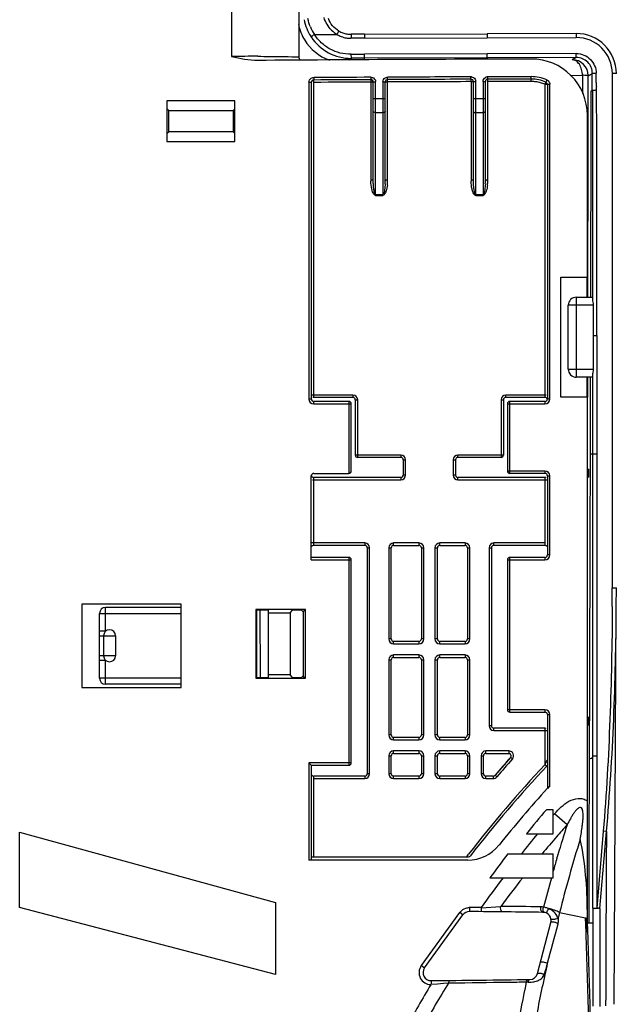
# Model space of a CAD drawing. Units: inches. Extents: x -156 to 1463, y -145 to 4382.
# Drawn here: x 203 to 278, y 2987 to 3110 of the extents above; entities that cross this region are included whole.
import ezdxf

# ---------------------------------------------------------------- set-up
doc = ezdxf.new("R2010")
doc.units = ezdxf.units.IN
doc.header["$MEASUREMENT"] = 0

# ---------------------------------------------------------------- blocks, each defined once
blk = doc.blocks.new('50longsize')
at = {"color": 6, "linetype": 'Continuous'}
for p, q in [((14917.22, -104536.01), (14917.22, -104566.81)), ((14925.65, -104566.87), (14925.65, -104544.47)), ((14927.57, -104564.05), (14930.41, -104564.05)), ((14933.83, -104564.03), (14932.18, -104564.04)), ((14932.18, -104564.04), (14932.18, -104564.54)), ((14933.83, -104564.03), (14949.19, -104563.97)), ((14933.83, -104564.03), (14933.83, -104564.53)), ((14960.35, -104563.94), (14949.19, -104563.97)), ((14949.19, -104563.97), (14949.19, -104564.47)), ((14960.35, -104563.94), (14960.35, -104564.44)), ((14933.83, -104564.54), (14932.13, -104564.54)), ((14933.83, -104564.54), (14949.19, -104564.47)), ((14949.19, -104564.47), (14960.35, -104564.44)), ((14932.16, -104566.54), (14933.84, -104566.54)), ((14932.2, -104567.04), (14932.19, -104566.54)), ((14949.2, -104566.47), (14933.84, -104566.54)), ((14933.84, -104567.03), (14933.84, -104566.53)), ((14960.35, -104566.44), (14949.2, -104566.47)), ((14949.2, -104566.97), (14949.2, -104566.47)), ((14960.35, -104566.95), (14960.35, -104566.44)), ((14931.98, -104567.22), (14932.2, -104567.04)), ((14933.84, -104567.03), (14932.2, -104567.04)), ((14949.2, -104566.97), (14933.84, -104567.04)), ((14933.84, -104567.21), (14933.84, -104567.04)), ((14960.35, -104566.95), (14949.2, -104566.97)), ((14960.35, -104566.94), (14959.85, -104567.21)), ((14961.85, -104569.21), (14962.35, -104568.94)), ((14962.35, -104571.08), (14962.35, -104568.94)), ((14962.85, -104568.94), (14962.35, -104568.94)), ((14962.85, -104570.08), (14962.85, -104568.91)), ((14964.86, -104633.24), (14964.86, -104568.94)), ((14965.36, -104568.94), (14964.86, -104568.94)), ((14926.89, -104570.04), (14926.89, -104609.64)), ((14926.89, -104570.04), (14927.19, -104570.04)), ((14927.19, -104570.04), (14927.19, -104609.64)), ((14927.49, -104569.44), (14927.49, -104569.74)), ((14927.49, -104569.78), (14927.49, -104569.74)), ((14927.49, -104570.04), (14927.49, -104569.78)), ((14927.49, -104609.44), (14927.49, -104570.04)), ((14934.64, -104569.4), (14934.64, -104570)), ((14934.64, -104570), (14934.64, -104582.28)), ((14934.64, -104570), (14934.9, -104570)), ((14934.94, -104582.4), (14934.94, -104570)), ((14934.94, -104570), (14935.24, -104570)), ((14935.24, -104584.19), (14935.24, -104570)), ((14936.14, -104569.99), (14936.14, -104584.19)), ((14936.14, -104569.99), (14936.74, -104569.99)), ((14936.44, -104582.39), (14936.44, -104569.99)), ((14936.74, -104569.99), (14936.74, -104569.39)), ((14936.74, -104582.28), (14936.74, -104569.99)), ((14947.18, -104569.95), (14947.17, -104569.35)), ((14947.18, -104569.95), (14947.18, -104582.28)), ((14947.18, -104569.95), (14947.44, -104569.95)), ((14947.48, -104582.4), (14947.48, -104569.95)), ((14947.48, -104569.95), (14947.78, -104569.95)), ((14947.78, -104584.19), (14947.78, -104569.95)), ((14948.68, -104569.94), (14948.68, -104584.19)), ((14948.68, -104569.94), (14948.98, -104569.94)), ((14948.98, -104582.39), (14948.98, -104569.94)), ((14949.28, -104569.94), (14949.27, -104569.34)), ((14949.28, -104582.28), (14949.28, -104569.93)), ((14954.72, -104569.93), (14954.72, -104569.33)), ((14956.67, -104569.74), (14956.43, -104570.29)), ((14959.57, -104569.2), (14961.12, -104569.16)), ((14961.12, -104569.16), (14961.12, -104571.44)), ((14961.84, -104571.08), (14961.85, -104569.21)), ((14956.43, -104570.29), (14956.43, -104609.44)), ((14956.43, -104570.29), (14956.69, -104570.29)), ((14956.73, -104570.29), (14956.73, -104609.64)), ((14956.73, -104570.29), (14957.03, -104570.29)), ((14957.03, -104609.64), (14957.03, -104570.29)), ((14961.84, -104574.13), (14961.84, -104571.08)), ((14962.18, -104571.15), (14962.17, -104574.13)), ((14962.88, -104571.07), (14962.88, -104571)), ((14909.13, -104572.35), (14909.13, -104577.45)), ((14909.18, -104572.4), (14909.13, -104572.35)), ((14917.63, -104572.35), (14909.13, -104572.35)), ((14917.58, -104572.4), (14917.63, -104572.35)), ((14917.63, -104577.45), (14917.63, -104572.35)), ((14936.44, -104572.12), (14934.94, -104572.12)), ((14948.98, -104572.12), (14947.48, -104572.12)), ((14909.36, -104573.57), (14909.18, -104573.4)), ((14909.36, -104576.23), (14909.36, -104573.57)), ((14909.36, -104573.57), (14917.41, -104573.57)), ((14917.58, -104573.4), (14917.41, -104573.57)), ((14917.41, -104573.57), (14917.41, -104576.23)), ((14936.14, -104573.84), (14935.24, -104573.84)), ((14948.68, -104573.84), (14947.78, -104573.84)), ((14961.73, -104594.41), (14961.73, -104574.13)), ((14909.18, -104576.38), (14909.2, -104576.38)), ((14909.2, -104576.38), (14909.36, -104576.23)), ((14917.41, -104576.23), (14909.36, -104576.23)), ((14917.41, -104576.23), (14917.57, -104576.38)), ((14917.57, -104576.38), (14917.58, -104576.38)), ((14909.18, -104577.4), (14909.13, -104577.45)), ((14909.13, -104577.45), (14917.63, -104577.45)), ((14917.58, -104577.4), (14917.63, -104577.45)), ((14934.94, -104582.28), (14934.64, -104582.28)), ((14934.94, -104582.41), (14934.94, -104582.28)), ((14936.44, -104582.28), (14936.44, -104582.4)), ((14936.74, -104582.28), (14936.44, -104582.28)), ((14947.48, -104582.28), (14947.18, -104582.28)), ((14947.48, -104582.41), (14947.48, -104582.28)), ((14948.98, -104582.28), (14948.98, -104582.4)), ((14949.28, -104582.28), (14948.98, -104582.28)), ((14936.14, -104584.1), (14935.24, -104584.1)), ((14935.24, -104584.19), (14936.14, -104584.19)), ((14948.68, -104584.1), (14947.78, -104584.1)), ((14947.78, -104584.19), (14948.68, -104584.19)), ((14958.43, -104609.41), (14958.43, -104594.41)), ((14958.43, -104594.41), (14961.73, -104594.41)), ((14961.65, -104594.41), (14961.65, -104596.91)), ((14961.8, -104596.91), (14961.8, -104594.41)), ((14962.13, -104594.41), (14962.12, -104596.91)), ((14960.35, -104596.91), (14960.35, -104606.91)), ((14960.35, -104596.91), (14962.4, -104596.91)), ((14962.41, -104597.2), (14962.41, -104596.91)), ((14962.91, -104601.71), (14962.91, -104597.2)), ((14959.35, -104605.91), (14959.35, -104597.91)), ((14962.51, -104597.91), (14959.35, -104597.91)), ((14962.51, -104605.91), (14962.51, -104597.91)), ((14962.51, -104601.71), (14962.91, -104601.71)), ((14962.91, -104601.71), (14962.91, -104606.62)), ((14959.35, -104605.91), (14962.51, -104605.91)), ((14962.4, -104606.91), (14960.35, -104606.91)), ((14961.65, -104606.91), (14961.65, -104609.41)), ((14961.78, -104609.41), (14961.78, -104606.91)), ((14962.1, -104606.91), (14962.1, -104609.41)), ((14962.41, -104606.91), (14962.41, -104606.62)), ((14962.41, -104616.51), (14962.41, -104606.91)), ((14962.91, -104606.62), (14962.91, -104616.51)), ((14932.39, -104609.14), (14927.23, -104609.14)), ((14932.39, -104609.44), (14927.49, -104609.44)), ((14932.39, -104609.14), (14932.39, -104609.44)), ((14951.53, -104609.44), (14951.53, -104609.14)), ((14956.58, -104609.14), (14951.53, -104609.14)), ((14956.43, -104609.44), (14951.53, -104609.44)), ((14961.73, -104609.41), (14958.43, -104609.41)), ((14961.73, -104659.89), (14961.73, -104609.41)), ((14927.19, -104609.64), (14926.89, -104609.64)), ((14927.49, -104610.24), (14927.49, -104609.94)), ((14931.89, -104609.94), (14927.49, -104609.94)), ((14927.49, -104610.24), (14932.19, -104610.24)), ((14931.89, -104609.94), (14931.89, -104618.94)), ((14932.19, -104618.64), (14932.19, -104610.24)), ((14932.69, -104609.74), (14932.69, -104616.64)), ((14932.69, -104609.74), (14932.99, -104609.74)), ((14932.99, -104616.94), (14932.99, -104609.74)), ((14950.93, -104609.74), (14950.93, -104616.94)), ((14950.93, -104609.74), (14951.23, -104609.74)), ((14951.23, -104609.74), (14951.23, -104616.64)), ((14951.73, -104610.24), (14951.73, -104618.64)), ((14951.73, -104610.24), (14956.43, -104610.24)), ((14952.03, -104618.94), (14952.03, -104609.94)), ((14956.43, -104609.94), (14952.03, -104609.94)), ((14956.43, -104609.94), (14956.43, -104610.24)), ((14957.03, -104609.64), (14956.73, -104609.64)), ((14938.39, -104616.64), (14932.69, -104616.64)), ((14938.39, -104616.94), (14932.99, -104616.94)), ((14938.39, -104616.64), (14938.39, -104616.94)), ((14945.53, -104616.94), (14945.53, -104616.64)), ((14951.23, -104616.64), (14945.53, -104616.64)), ((14950.93, -104616.94), (14945.53, -104616.94)), ((14962.08, -104616.52), (14962.07, -104618.41)), ((14962.41, -104654.27), (14962.41, -104616.51)), ((14962.41, -104616.51), (14962.91, -104616.51)), ((14962.91, -104616.51), (14962.91, -104673.3)), ((14938.69, -104617.24), (14938.69, -104619.14)), ((14938.69, -104617.24), (14938.99, -104617.24)), ((14938.99, -104619.14), (14938.99, -104617.24)), ((14944.93, -104617.24), (14944.93, -104619.14)), ((14944.93, -104617.24), (14945.23, -104617.24)), ((14945.23, -104617.24), (14945.23, -104619.14)), ((14927.19, -104629.74), (14927.19, -104619.24)), ((14927.49, -104618.94), (14931.89, -104618.94)), ((14927.49, -104627.94), (14927.49, -104619.44)), ((14938.39, -104619.44), (14927.49, -104619.44)), ((14938.39, -104619.44), (14938.39, -104619.74)), ((14938.99, -104619.14), (14938.69, -104619.14)), ((14945.23, -104619.14), (14944.93, -104619.14)), ((14945.53, -104619.74), (14945.53, -104619.44)), ((14956.43, -104619.44), (14945.53, -104619.44)), ((14956.43, -104618.64), (14951.73, -104618.64)), ((14956.43, -104618.94), (14952.03, -104618.94)), ((14956.43, -104618.64), (14956.43, -104618.94)), ((14956.43, -104619.44), (14956.43, -104627.94)), ((14956.73, -104619.24), (14956.73, -104629.14)), ((14956.73, -104619.24), (14957.03, -104619.24)), ((14957.03, -104629.14), (14957.03, -104619.24)), ((14961.73, -104618.41), (14961.93, -104618.41)), ((14961.93, -104619.41), (14961.73, -104619.41)), ((14961.93, -104619.41), (14961.93, -104618.41)), ((14962.07, -104618.41), (14962.07, -104619.41)), ((14927.34, -104619.74), (14938.39, -104619.74)), ((14945.53, -104619.74), (14956.69, -104619.74)), ((14933.89, -104627.64), (14927.23, -104627.64)), ((14933.89, -104627.94), (14927.49, -104627.94)), ((14933.89, -104627.64), (14933.89, -104627.94)), ((14937.49, -104627.94), (14937.49, -104627.64)), ((14940.66, -104627.64), (14937.49, -104627.64)), ((14937.49, -104627.94), (14940.66, -104627.94)), ((14940.66, -104627.64), (14940.66, -104627.94)), ((14943.26, -104627.94), (14943.26, -104627.64)), ((14946.43, -104627.64), (14943.26, -104627.64)), ((14943.26, -104627.94), (14946.43, -104627.94)), ((14946.43, -104627.64), (14946.43, -104627.94)), ((14950.03, -104627.94), (14950.03, -104627.64)), ((14956.43, -104627.64), (14950.03, -104627.64)), ((14956.43, -104627.94), (14950.03, -104627.94)), ((14934.19, -104628.24), (14934.19, -104656.49)), ((14934.19, -104628.24), (14934.49, -104628.24)), ((14934.49, -104656.49), (14934.49, -104628.24)), ((14936.89, -104628.24), (14936.89, -104639.64)), ((14936.89, -104628.24), (14937.19, -104628.24)), ((14937.19, -104639.64), (14937.19, -104628.24)), ((14940.96, -104628.24), (14940.96, -104639.64)), ((14940.96, -104628.24), (14941.26, -104628.24)), ((14941.26, -104639.64), (14941.26, -104628.24)), ((14942.66, -104628.24), (14942.66, -104639.64)), ((14942.66, -104628.24), (14942.96, -104628.24)), ((14942.96, -104639.64), (14942.96, -104628.24)), ((14946.73, -104628.24), (14946.73, -104639.64)), ((14946.73, -104628.24), (14947.03, -104628.24)), ((14947.03, -104639.64), (14947.03, -104628.24)), ((14949.43, -104628.24), (14949.43, -104650.49)), ((14949.43, -104628.24), (14949.73, -104628.24)), ((14949.73, -104628.24), (14949.73, -104650.49)), ((14957.03, -104629.14), (14956.73, -104629.14)), ((14931.89, -104629.44), (14927.19, -104629.44)), ((14927.19, -104629.74), (14932.19, -104629.74)), ((14931.89, -104629.44), (14931.89, -104655.44)), ((14932.19, -104655.14), (14932.19, -104629.74)), ((14951.73, -104629.74), (14951.73, -104648.49)), ((14951.73, -104629.74), (14956.43, -104629.74)), ((14952.03, -104648.79), (14952.03, -104629.44)), ((14956.43, -104629.44), (14952.03, -104629.44)), ((14956.43, -104629.44), (14956.43, -104629.74)), ((14964.86, -104633.24), (14965.36, -104633.24)), ((14965.35, -104635.6), (14965.36, -104633.24)), ((14898.49, -104635.29), (14898.49, -104645.69)), ((14910.89, -104635.29), (14898.49, -104635.29)), ((14910.89, -104645.69), (14910.89, -104635.29)), ((14900.69, -104644.54), (14900.69, -104636.44)), ((14900.69, -104636.44), (14910.89, -104636.44)), ((14901.44, -104638.68), (14901.44, -104635.69)), ((14910.89, -104635.69), (14901.44, -104635.69)), ((14920.24, -104635.95), (14920.24, -104644.56)), ((14920.35, -104636.05), (14920.24, -104635.95)), ((14926.45, -104635.95), (14920.24, -104635.95)), ((14920.35, -104636.05), (14920.35, -104644.45)), ((14921.85, -104636.05), (14920.35, -104636.05)), ((14920.81, -104644.45), (14920.77, -104636.05)), ((14921.85, -104644.45), (14921.85, -104636.05)), ((14921.85, -104636.37), (14924.53, -104636.37)), ((14924.53, -104636.37), (14924.85, -104636.05)), ((14924.53, -104636.37), (14924.53, -104644.14)), ((14925.95, -104636.05), (14924.85, -104636.05)), ((14925.95, -104636.05), (14926.11, -104636.21)), ((14926.11, -104636.21), (14926.19, -104636.21)), ((14926.19, -104636.21), (14926.45, -104635.95)), ((14926.19, -104636.21), (14926.19, -104644.29)), ((14926.45, -104644.56), (14926.45, -104635.95)), ((14901.44, -104638.68), (14900.69, -104638.68)), ((14900.69, -104639.24), (14902.69, -104639.24)), ((14901.19, -104639.24), (14901.19, -104641.74)), ((14902.69, -104639.24), (14902.69, -104641.74)), ((14937.19, -104639.64), (14936.89, -104639.64)), ((14937.49, -104640.24), (14937.49, -104639.94)), ((14940.66, -104639.94), (14937.49, -104639.94)), ((14937.49, -104640.24), (14940.66, -104640.24)), ((14940.66, -104639.94), (14940.66, -104640.24)), ((14941.26, -104639.64), (14940.96, -104639.64)), ((14942.96, -104639.64), (14942.66, -104639.64)), ((14943.26, -104640.24), (14943.26, -104639.94)), ((14946.43, -104639.94), (14943.26, -104639.94)), ((14943.26, -104640.24), (14946.43, -104640.24)), ((14946.43, -104639.94), (14946.43, -104640.24)), ((14947.03, -104639.64), (14946.73, -104639.64)), ((14937.49, -104641.94), (14937.49, -104641.64)), ((14940.66, -104641.64), (14937.49, -104641.64)), ((14940.66, -104641.64), (14940.66, -104641.94)), ((14943.26, -104641.94), (14943.26, -104641.64)), ((14946.43, -104641.64), (14943.26, -104641.64)), ((14946.43, -104641.64), (14946.43, -104641.94)), ((14902.69, -104641.74), (14900.69, -104641.74)), ((14900.69, -104642.3), (14901.44, -104642.3)), ((14901.44, -104645.29), (14901.44, -104642.3)), ((14936.89, -104642.24), (14936.89, -104651.64)), ((14936.89, -104642.24), (14937.19, -104642.24)), ((14937.19, -104651.64), (14937.19, -104642.24)), ((14937.49, -104641.94), (14940.66, -104641.94)), ((14940.96, -104642.24), (14940.96, -104651.64)), ((14940.96, -104642.24), (14941.26, -104642.24)), ((14941.26, -104651.64), (14941.26, -104642.24)), ((14942.66, -104642.24), (14942.66, -104651.64)), ((14942.66, -104642.24), (14942.96, -104642.24)), ((14942.96, -104651.64), (14942.96, -104642.24)), ((14943.26, -104641.94), (14946.43, -104641.94)), ((14946.73, -104642.24), (14946.73, -104651.64)), ((14946.73, -104642.24), (14947.03, -104642.24)), ((14947.03, -104651.64), (14947.03, -104642.24)), ((14910.89, -104644.54), (14900.69, -104644.54)), ((14910.89, -104645.29), (14901.44, -104645.29)), ((14920.35, -104644.45), (14920.24, -104644.56)), ((14920.24, -104644.56), (14926.45, -104644.56)), ((14920.35, -104644.45), (14921.85, -104644.45)), ((14924.53, -104644.14), (14921.85, -104644.14)), ((14924.85, -104644.45), (14924.53, -104644.14)), ((14924.85, -104644.45), (14925.95, -104644.45)), ((14926.11, -104644.29), (14925.95, -104644.45)), ((14926.19, -104644.29), (14926.11, -104644.29)), ((14926.19, -104644.29), (14926.45, -104644.56)), ((14898.49, -104645.69), (14910.89, -104645.69)), ((14956.43, -104648.49), (14951.73, -104648.49)), ((14952.03, -104648.79), (14956.43, -104648.79)), ((14956.43, -104648.49), (14956.43, -104648.79)), ((14956.73, -104649.09), (14956.73, -104658.32)), ((14956.73, -104649.09), (14957.03, -104649.09)), ((14957.03, -104657.99), (14957.03, -104649.09)), ((14961.73, -104649.41), (14961.93, -104649.41)), ((14961.93, -104650.41), (14961.93, -104649.41)), ((14961.98, -104649.41), (14961.97, -104650.41)), ((14949.73, -104650.49), (14949.43, -104650.49)), ((14950.03, -104651.09), (14950.03, -104650.79)), ((14956.43, -104650.79), (14950.03, -104650.79)), ((14950.03, -104651.09), (14956.69, -104651.09)), ((14956.43, -104650.79), (14956.43, -104655.36)), ((14961.93, -104650.41), (14961.73, -104650.41)), ((14961.97, -104650.41), (14961.96, -104654.27)), ((14937.19, -104651.64), (14936.89, -104651.64)), ((14937.49, -104652.24), (14937.49, -104651.94)), ((14940.66, -104651.94), (14937.49, -104651.94)), ((14937.49, -104652.24), (14940.66, -104652.24)), ((14940.66, -104651.94), (14940.66, -104652.24)), ((14941.26, -104651.64), (14940.96, -104651.64)), ((14942.96, -104651.64), (14942.66, -104651.64)), ((14943.26, -104652.24), (14943.26, -104651.94)), ((14946.43, -104651.94), (14943.26, -104651.94)), ((14943.26, -104652.24), (14946.43, -104652.24)), ((14946.43, -104651.94), (14946.43, -104652.24)), ((14947.03, -104651.64), (14946.73, -104651.64)), ((14937.49, -104653.94), (14937.49, -104653.64)), ((14940.66, -104653.64), (14937.49, -104653.64)), ((14937.49, -104653.94), (14940.66, -104653.94)), ((14940.66, -104653.64), (14940.66, -104653.94)), ((14943.26, -104653.94), (14943.26, -104653.64)), ((14946.43, -104653.64), (14943.26, -104653.64)), ((14943.26, -104653.94), (14946.43, -104653.94)), ((14946.43, -104653.64), (14946.43, -104653.94)), ((14949.03, -104653.94), (14949.03, -104653.64)), ((14951.9, -104653.64), (14949.03, -104653.64)), ((14949.03, -104653.94), (14951.9, -104653.94)), ((14951.9, -104653.64), (14951.9, -104653.94)), ((14926.89, -104655.14), (14926.89, -104667.29)), ((14932.19, -104655.14), (14926.89, -104655.14)), ((14936.89, -104654.24), (14936.89, -104656.49)), ((14936.89, -104654.24), (14937.19, -104654.24)), ((14937.19, -104656.49), (14937.19, -104654.24)), ((14940.96, -104654.24), (14940.96, -104656.49)), ((14940.96, -104654.24), (14941.26, -104654.24)), ((14941.26, -104656.49), (14941.26, -104654.24)), ((14942.66, -104654.24), (14942.66, -104656.49)), ((14942.66, -104654.24), (14942.96, -104654.24)), ((14942.96, -104656.49), (14942.96, -104654.24)), ((14946.73, -104654.24), (14946.73, -104656.49)), ((14946.73, -104654.24), (14947.03, -104654.24)), ((14947.03, -104656.49), (14947.03, -104654.24)), ((14948.43, -104654.24), (14948.43, -104656.49)), ((14948.43, -104654.24), (14948.73, -104654.24)), ((14948.73, -104656.49), (14948.73, -104654.24)), ((14952.13, -104654.44), (14950.19, -104656.69)), ((14952.35, -104654.64), (14952.13, -104654.44)), ((14956.58, -104655.02), (14956.7, -104654.77)), ((14961.96, -104654.63), (14961.94, -104659.89)), ((14961.96, -104654.27), (14961.96, -104654.63)), ((14962.41, -104654.27), (14962.91, -104654.27)), ((14962.41, -104673.29), (14962.41, -104654.27)), ((14927.19, -104655.44), (14927.19, -104667.29)), ((14927.19, -104655.44), (14931.89, -104655.44)), ((14956.64, -104655.56), (14956.43, -104655.36)), ((14927.49, -104666.86), (14927.49, -104656.79)), ((14933.89, -104656.79), (14927.49, -104656.79)), ((14927.49, -104657.09), (14933.89, -104657.09)), ((14933.89, -104656.79), (14933.89, -104657.09)), ((14934.49, -104656.49), (14934.19, -104656.49)), ((14937.19, -104656.49), (14936.89, -104656.49)), ((14937.49, -104657.09), (14937.49, -104656.79)), ((14940.66, -104656.79), (14937.49, -104656.79)), ((14937.49, -104657.09), (14940.66, -104657.09)), ((14940.66, -104656.79), (14940.66, -104657.09)), ((14941.26, -104656.49), (14940.96, -104656.49)), ((14942.96, -104656.49), (14942.66, -104656.49)), ((14943.26, -104657.09), (14943.26, -104656.79)), ((14946.43, -104656.79), (14943.26, -104656.79)), ((14943.26, -104657.09), (14946.43, -104657.09)), ((14946.43, -104656.79), (14946.43, -104657.09)), ((14947.03, -104656.49), (14946.73, -104656.49)), ((14948.73, -104656.49), (14948.43, -104656.49)), ((14949.03, -104657.09), (14949.03, -104656.79)), ((14949.96, -104656.79), (14949.03, -104656.79)), ((14949.03, -104657.09), (14949.96, -104657.09)), ((14949.96, -104656.79), (14949.96, -104657.09)), ((14950.19, -104656.69), (14950.42, -104656.88)), ((14957.03, -104657.99), (14956.73, -104658.32)), ((14957.46, -104660.99), (14956.61, -104660.99)), ((14957.46, -104663.99), (14957.46, -104660.99)), ((14957.46, -104661.68), (14957.62, -104661.5)), ((14890.69, -104673.22), (14890.69, -104663.79)), ((14890.69, -104663.79), (14922.69, -104672.61)), ((14963.73, -104663.68), (14962.91, -104673.3)), ((14963.3, -104673.33), (14964.12, -104663.71)), ((14964.12, -104663.71), (14963.72, -104663.68)), ((14954.12, -104663.99), (14957.46, -104663.99)), ((14946.77, -104667.29), (14926.89, -104667.29)), ((14927.19, -104666.86), (14946.86, -104666.86)), ((14946.63, -104666.86), (14946.72, -104666.75)), ((14946.72, -104666.75), (14946.87, -104666.56)), ((14951.77, -104666.49), (14957.46, -104666.49)), ((14957.46, -104669.49), (14957.46, -104666.49)), ((14957.92, -104667.05), (14958.03, -104666.7)), ((14958.03, -104666.7), (14958.04, -104666.64)), ((14949.54, -104669.49), (14957.46, -104669.49)), ((14922.69, -104681.59), (14890.69, -104673.22)), ((14922.69, -104672.61), (14922.69, -104681.59)), ((14948.45, -104673.23), (14946.95, -104673.23)), ((14947, -104673.22), (14946.99, -104673.72)), ((14948.45, -104673.24), (14948.44, -104673.74)), ((14948.45, -104673.24), (14950.9, -104673.08)), ((14961.91, -104673.29), (14961.9, -104673.78)), ((14962.41, -104673.35), (14962.41, -104675.16)), ((14940.96, -104680.48), (14945.77, -104673.84)), ((14941.36, -104680.77), (14946.17, -104674.14)), ((14946.17, -104674.14), (14945.77, -104673.84)), ((14958.24, -104673.86), (14961.51, -104674.49)), ((14961.57, -104676.31), (14961.51, -104674.49)), ((14961.73, -104676.3), (14961.73, -104673.78)), ((14961.78, -104676.3), (14961.73, -104674.79)), ((14961.9, -104673.78), (14961.9, -104674.53)), ((14961.9, -104674.53), (14961.9, -104675.16)), ((14955.48, -104681.47), (14957.17, -104675.08)), ((14958.04, -104675.21), (14958.02, -104675.31)), ((14962.41, -104675.16), (14961.74, -104675.16)), ((14962.41, -104675.16), (14962.41, -104685.54)), ((14940.96, -104680.48), (14941.36, -104680.77)), ((14956.72, -104680.2), (14956.69, -104680.31)), ((14956.46, -104681.12), (14956.33, -104681.58)), ((14942.97, -104682.79), (14942.15, -104682.86)), ((14943.71, -104682.73), (14942.97, -104682.79)), ((14944.37, -104682.68), (14943.71, -104682.73)), ((14944.62, -104682.68), (14944.37, -104682.68))]:
    blk.add_line(p, q, dxfattribs=at)
at = {"color": 4, "linetype": 'Continuous'}
blk.add_line((14959.2, -104662.87), (14957.62, -104661.5), dxfattribs=at)
at = {"color": 6, "linetype": 'Continuous'}
blk.add_lwpolyline([(14965.1, -104685.32), (14965.17, -104669.88), (14965.27, -104651.96), (14965.35, -104635.6)], dxfattribs=at)
for centre, radius, start, end in [((14931.5, -104561.58), 6.04, 191.8129, 211.7103), ((14932.15, -104561.03), 5.99, 191.336, 202.4824), ((14932.17, -104561.02), 6.02, 202.5039, 212.8848), ((14932.61, -104560.83), 5.99, 202.2644, 212.6689), ((14932.56, -104560.63), 4.04, 225.4608, 237.5685), ((14932.17, -104561.04), 3.01, 239.6048, 249.8278), ((14932.16, -104561.04), 3, 249.8461, 260.0842), ((14932.16, -104561.03), 3.01, 260.1017, 270.3294), ((14960.36, -104568.94), 5, 0.0126, 90.1088), ((14931.47, -104561.6), 6.01, 211.7918, 250.3375), ((14932.12, -104561.05), 5.97, 212.8959, 213.643), ((14932.16, -104561.05), 6, 213.4766, 270.3312), ((14960.36, -104568.94), 4.5, 0.0259, 90.1324), ((14920.02, -104896.72), 329.93, 89.9178, 90.4857), ((14968.96, -111015.21), 6448.09, 90.126462, 90.430879), ((14962.9, -104567.2), 13.7, 179.0397, 179.7685), ((14954.73, -104574.13), 7, 0, 90.0016), ((14959.85, -104569.21), 2, 0.0765, 89.9595), ((14960.36, -104568.94), 2, 359.9963, 90.1625), ((14927.49, -104570.04), 0.3, 90.3686, 180), ((14968.96, -111015.21), 6445.59, 90.305062, 90.368623), ((14968.96, -111015.21), 6445.29, 90.305062, 90.368623), ((14968.96, -111015.21), 6445.89, 90.304597, 90.368158), ((14934.64, -104570), 0.3, 0, 90.3051), ((14934.66, -104570), 0.583, 0.0396, 7.6894), ((14936.74, -104569.99), 0.3, 90.2864, 180), ((14968.96, -111015.21), 6445.59, 90.193632, 90.286393), ((14968.96, -111015.21), 6445.29, 90.193632, 90.286393), ((14968.96, -111015.21), 6445.89, 90.193166, 90.28593), ((14947.18, -104569.95), 0.3, 0, 90.1936), ((14947.19, -104569.95), 0.583, 0.0395, 7.6796), ((14949.28, -104569.94), 0.3, 90.175, 180), ((14949.3, -104569.99), 0.655, 90.2166, 99.5568), ((14968.96, -111015.21), 6445.59, 90.126598, 90.174964), ((14968.96, -111015.21), 6445.29, 90.126081, 90.174963), ((14968.96, -111015.21), 6445.89, 90.126598, 90.174715), ((14954.73, -104574.13), 4.8, 66.1747, 90.1267), ((14954.73, -104574.13), 4.5, 66.1238, 90.1266), ((14954.78, -104573.83), 3.89, 82.2771, 90.1373), ((14954.71, -104574.16), 4.23, 66.1561, 74.0503), ((14956.43, -104570.29), 0.3, 0, 66.1238), ((14959.53, -104570.92), 3.36, 2.2759, 5.9966), ((14959.45, -104570.92), 3.44, 358.6064, 2.2713), ((14940.18, -104582.28), 5.54, 179.9958, 181.2848), ((14927.15, -104582.29), 9.29, 357.3458, 359.3384), ((14931.35, -104582.28), 5.39, 356.659, 0.0253), ((14952.72, -104582.28), 5.54, 179.9958, 181.2848), ((14939.68, -104582.29), 9.29, 357.3458, 359.3384), ((14943.88, -104582.28), 5.39, 356.659, 0.0253), ((14931.77, -104582.31), 4.97, 353.3084, 356.6531), ((14944.3, -104582.31), 4.97, 353.3084, 356.6531), ((14960.35, -104597.91), 1, 90, 180), ((14960.35, -104605.91), 1, 180, 270), ((14927.49, -104609.74), 0.3, 90, 115), ((14932.39, -104609.74), 0.6, 0, 90), ((14932.39, -104609.74), 0.3, 0, 90), ((14951.53, -104609.74), 0.6, 90, 180), ((14951.53, -104609.74), 0.3, 90, 180), ((14956.43, -104609.74), 0.3, 18.6603, 90), ((14927.49, -104609.64), 0.6, 180, 270), ((14927.49, -104609.64), 0.3, 180, 270), ((14931.89, -104610.24), 0.3, 0, 90), ((14952.03, -104610.24), 0.3, 90, 180), ((14956.43, -104609.64), 0.6, 270, 0), ((14956.43, -104609.64), 0.3, 270, 0), ((14932.99, -104616.64), 0.3, 180, 270), ((14938.39, -104617.24), 0.6, 0, 90), ((14938.39, -104617.24), 0.3, 0, 90), ((14945.53, -104617.24), 0.6, 90, 180), ((14945.53, -104617.24), 0.3, 90, 180), ((14950.93, -104616.64), 0.3, 270, 0), ((14927.49, -104619.24), 0.3, 90, 180), ((14927.49, -104619.14), 0.3, 198.6603, 270), ((14931.89, -104618.64), 0.3, 270, 0), ((14938.39, -104619.14), 0.6, 270, 0), ((14938.39, -104619.14), 0.3, 270, 0), ((14945.53, -104619.14), 0.6, 180, 270), ((14945.53, -104619.14), 0.3, 180, 270), ((14952.03, -104618.64), 0.3, 180, 270), ((14956.43, -104619.24), 0.6, 0, 90), ((14956.43, -104619.24), 0.3, 0, 90), ((14956.43, -104619.14), 0.3, 270, 300), ((14927.49, -104628.24), 0.3, 90, 150), ((14933.89, -104628.24), 0.6, 0, 90), ((14933.89, -104628.24), 0.3, 0, 90), ((14937.49, -104628.24), 0.6, 90, 180), ((14937.49, -104628.24), 0.3, 90, 180), ((14940.66, -104628.24), 0.6, 0, 90), ((14940.66, -104628.24), 0.3, 0, 90), ((14943.26, -104628.24), 0.6, 90, 180), ((14943.26, -104628.24), 0.3, 90, 180), ((14946.43, -104628.24), 0.6, 0, 90), ((14946.43, -104628.24), 0.3, 0, 90), ((14950.03, -104628.24), 0.6, 90, 180), ((14950.03, -104628.24), 0.3, 90, 180), ((14956.43, -104628.24), 0.3, 30, 90), ((14956.43, -104629.14), 0.6, 270, 0), ((14956.43, -104629.14), 0.3, 270, 0), ((14931.89, -104629.74), 0.3, 0, 90), ((14952.03, -104629.74), 0.3, 90, 180), ((14508.9, -104633.24), 455.95, 359.7044, 0.0003), ((14901.44, -104636.44), 0.75, 90, 180), ((14901.94, -104639.24), 0.75, 0, 180), ((14937.49, -104639.64), 0.6, 180, 270), ((14937.49, -104639.64), 0.3, 180, 270), ((14940.66, -104639.64), 0.6, 270, 0), ((14940.66, -104639.64), 0.3, 270, 0), ((14943.26, -104639.64), 0.6, 180, 270), ((14943.26, -104639.64), 0.3, 180, 270), ((14946.43, -104639.64), 0.6, 270, 0), ((14946.43, -104639.64), 0.3, 270, 0), ((14937.49, -104642.24), 0.6, 90, 180), ((14940.66, -104642.24), 0.6, 0, 90), ((14943.26, -104642.24), 0.6, 90, 180), ((14946.43, -104642.24), 0.6, 0, 90), ((14901.94, -104641.74), 0.75, 180, 0), ((14937.49, -104642.24), 0.3, 90, 180), ((14940.66, -104642.24), 0.3, 0, 90), ((14943.26, -104642.24), 0.3, 90, 180), ((14946.43, -104642.24), 0.3, 0, 90), ((14901.44, -104644.54), 0.75, 180, 270), ((14952.03, -104648.49), 0.3, 180, 270), ((14956.43, -104649.09), 0.6, 0, 90), ((14956.43, -104649.09), 0.3, 0, 90), ((14950.03, -104650.49), 0.6, 180, 270), ((14950.03, -104650.49), 0.3, 180, 270), ((14956.43, -104650.49), 0.3, 270, 300), ((14937.49, -104651.64), 0.6, 180, 270), ((14937.49, -104651.64), 0.3, 180, 270), ((14940.66, -104651.64), 0.6, 270, 0), ((14940.66, -104651.64), 0.3, 270, 0), ((14943.26, -104651.64), 0.6, 180, 270), ((14943.26, -104651.64), 0.3, 180, 270), ((14946.43, -104651.64), 0.6, 270, 0), ((14946.43, -104651.64), 0.3, 270, 0), ((14937.49, -104654.24), 0.6, 90, 180), ((14937.49, -104654.24), 0.3, 90, 180), ((14940.66, -104654.24), 0.6, 0, 90), ((14940.66, -104654.24), 0.3, 0, 90), ((14943.26, -104654.24), 0.6, 90, 180), ((14943.26, -104654.24), 0.3, 90, 180), ((14946.43, -104654.24), 0.6, 0, 90), ((14946.43, -104654.24), 0.3, 0, 90), ((14949.03, -104654.24), 0.6, 90, 180), ((14949.03, -104654.24), 0.3, 90, 180), ((14951.9, -104654.24), 0.6, 318.641, 90), ((14951.9, -104654.24), 0.3, 318.6395, 90), ((14931.89, -104655.14), 0.3, 270, 0), ((15064.25, -104753.16), 149.39, 138.6401, 139.7772), ((15064.26, -104753.16), 149.1, 138.6401, 139.7772), ((15098.87, -104722.31), 157.39, 154.6923, 154.8259), ((15069.44, -104761.45), 155.01, 136.8107, 142.2567), ((15067.75, -104760.01), 152.49, 136.731, 142.296), ((14927.49, -104656.49), 0.3, 210, 270), ((14933.89, -104656.49), 0.6, 270, 0), ((14933.89, -104656.49), 0.3, 270, 0), ((14937.49, -104656.49), 0.6, 180, 270), ((14937.49, -104656.49), 0.3, 180, 270), ((14940.66, -104656.49), 0.6, 270, 0), ((14940.66, -104656.49), 0.3, 270, 0), ((14943.26, -104656.49), 0.6, 180, 270), ((14943.26, -104656.49), 0.3, 180, 270), ((14946.43, -104656.49), 0.6, 270, 0), ((14946.43, -104656.49), 0.3, 270, 0), ((14949.03, -104656.49), 0.6, 180, 270), ((14949.03, -104656.49), 0.3, 180, 270), ((14949.96, -104656.49), 0.3, 270, 319.7766), ((14949.96, -104656.49), 0.6, 270, 319.7761), ((15068.2, -104759.38), 150.47, 137.8035, 141.3552), ((15064.96, -104753.25), 142.31, 139.584, 141.1523), ((25607.29, -104719.27), 10643.32, 179.700911, 179.818309), ((15146.46, -104721.94), 194.26, 162.86, 165.6688), ((14946.77, -104662.29), 5, 270, 321.3546), ((14946.86, -104666.56), 0.3, 270, 322.2953), ((15071.36, -104757.74), 150.42, 142.6555, 144.0794), ((15139.71, -104720.33), 189.43, 163.6657, 164.173), ((15146.61, -104722.25), 196.59, 164.4313, 165.5429), ((14935.12, -106281.9), 1608.9, 89.25878, 89.43821), ((14955.92, -104674.63), 1.49, 77.5165, 89.2494), ((14955.9, -104675.51), 2.36, 76.7185, 81.6979), ((14955.84, -104675.75), 2.61, 71.8838, 76.7342), ((14955.83, -104675.78), 2.64, 66.8252, 71.9411), ((14958.2, -104674.25), 1.6, 146.1949, 156.7956), ((14955.89, -104675.66), 2.51, 63.6567, 66.8047), ((14946.96, -104674.71), 1.48, 141.0126, 144.0668), ((14946.98, -104674.72), 1, 89.4409, 144.0713), ((14922.69, -107147.26), 2473.66, 89.22354, 89.4371), ((14956.2, -104674.83), 1, 345.2534, 89.2292), ((15169.46, -104727.72), 217.98, 165.6934, 165.8809), ((14917.48, -104679.18), 44.34, 3.7164, 4.5294), ((13979.98, -104710.46), 982.19, 1.36639, 1.99227), ((14066.45, -104709.08), 895.94, 1.41055, 2.0968), ((14942.17, -104681.36), 1.5, 144.0713, 269.2962), ((14942.17, -104681.36), 1, 144.0713, 270.5957), ((15181.71, -104730.58), 230.56, 167.3772, 167.7462), ((14904.17, -100928.06), 3754.49, 270.58011, 270.76858), ((14954.52, -104681.22), 1, 270.7673, 345.2534), ((15193.2, -104733.04), 242.31, 167.7558, 169.3264), ((15185.28, -104730.65), 236.15, 168.249, 169.6652), ((14954.15, -104691.84), 9.28, 89.9586, 90.4586), ((14954.15, -104694.78), 12.22, 89.1346, 89.9462)]:
    blk.add_arc(centre, radius, start, end, dxfattribs=at)
at = {"color": 4, "linetype": 'Continuous'}
for centre, radius, start, end in [((15070.17, -104761.58), 148.52, 138.3477, 139.1143), ((15134.91, -104718.91), 184.43, 162.3109, 163.5379), ((15070.91, -104759.36), 149.71, 140.4282, 141.6586), ((15070.99, -104762.28), 149.6, 139.1149, 140.1835), ((15076.53, -104763.7), 156.81, 143.0714, 144.7625), ((15068.67, -104760.45), 146.64, 141.6645, 143.4322), ((15077.82, -104764.76), 158.47, 148.8829, 151.0975), ((15063.76, -104757), 140.64, 148.0995, 150.6966)]:
    blk.add_arc(centre, radius, start, end, dxfattribs=at)
at = {"color": 6, "linetype": 'Continuous'}
for points, start_tangent, end_tangent in [([(14927.07, -104563.09), (14926.76, -104562.08)], (-0.379522, 0.925183), (-0.199398, 0.979919)), ([(14929.72, -104563.51), (14928.79, -104561.95)], (-0.712733, 0.701436), (-0.271508, 0.962436)), ([(14929.85, -104562.96), (14929.34, -104562.07)], (-0.642297, 0.766456), (-0.342891, 0.939375)), ([(14927.57, -104564.06), (14927.42, -104564.16), (14927.28, -104564.26), (14927.19, -104564.32), (14927.16, -104564.35)], (-0.836198, -0.548428), (-0.290591, -0.956847)), ([(14932.16, -104566.54), (14929.54, -104565.89), (14928.44, -104565.09), (14927.57, -104564.05)], (-1, -0.000499), (-0.567044, 0.823688)), ([(14930.64, -104563.63), (14929.85, -104562.96)], (-0.863591, 0.504193), (-0.642297, 0.766456)), ([(14930.39, -104564.04), (14930.49, -104563.88), (14930.57, -104563.74), (14930.63, -104563.65), (14930.64, -104563.63)], (0.506834, 0.862044), (-0.037358, -0.999302)), ([(14930.41, -104564.05), (14930.94, -104564.32)], (0.833409, -0.552657), (0.933036, -0.359783)), ([(14930.94, -104564.32), (14931.55, -104564.49)], (0.933036, -0.359783), (0.984891, -0.173174)), ([(14931.55, -104564.49), (14932.13, -104564.54)], (0.984891, -0.173174), (0.999886, 0.015129)), ([(14960.35, -104566.44), (14961.3, -104566.63), (14962.11, -104567.17), (14962.85, -104568.91)], (0.999336, -0.036423), (0.010639, -0.999943)), ([(14917.22, -104566.81), (14920.47, -104567.29)], (0.978522, -0.206145), (0.999972, 0.007531)), ([(14920.49, -104566.79), (14922.02, -104566.8), (14925.65, -104566.87)], (0.999999, -0.00165), (0.999349, -0.036076)), ([(14925.85, -104567.27), (14925.65, -104566.87)], (-0.794337, 0.607478), (0, 1)), ([(14961.12, -104569.16), (14961.01, -104568.42), (14960.73, -104567.79), (14960.32, -104567.37), (14959.85, -104567.21)], (-0.03254, 0.99947), (-0.999525, 0.03082)), ([(14926.89, -104570.04), (14927.19, -104569.53)], (0, 1), (0.854428, 0.519569)), ([(14927.19, -104569.53), (14927.4, -104569.44)], (0.854428, 0.519569), (0.978251, 0.207424)), ([(14927.4, -104569.44), (14927.54, -104569.43)], (0.978251, 0.207424), (0.999979, 0.006434)), ([(14934.69, -104569.42), (14935.16, -104569.7)], (0.999986, 0.005324), (0.497305, -0.867576)), ([(14935.16, -104569.7), (14935.24, -104569.92)], (0.497305, -0.867576), (0.133266, -0.99108)), ([(14936.14, -104569.99), (14936.22, -104569.69), (14936.44, -104569.47)], (0, 1), (0.854059, 0.520177)), ([(14936.44, -104569.47), (14936.65, -104569.39)], (0.854059, 0.520177), (0.977716, 0.209933)), ([(14936.65, -104569.39), (14936.79, -104569.37)], (0.977716, 0.209933), (0.999988, 0.004998)), ([(14947.23, -104569.36), (14947.69, -104569.65)], (0.999994, 0.00338), (0.496763, -0.867886)), ([(14947.69, -104569.65), (14947.77, -104569.87)], (0.496763, -0.867886), (0.133097, -0.991103)), ([(14948.68, -104569.94), (14948.97, -104569.42)], (0, 1), (0.861821, 0.507213)), ([(14948.97, -104569.42), (14949.2, -104569.34)], (0.861821, 0.507213), (0.986197, 0.165578)), ([(14955.88, -104570.09), (14955.31, -104569.97)], (-0.961393, 0.275179), (-0.990883, 0.134728)), ([(14956.67, -104569.74), (14956.98, -104570.06)], (0.914422, -0.404762), (0.375449, -0.926843)), ([(14956.98, -104570.06), (14957.03, -104570.29)], (0.375449, -0.926843), (0, -1)), ([(14961.85, -104569.21), (14961.78, -104569.2), (14961.64, -104569.18), (14961.41, -104569.17), (14961.12, -104569.16)], (-0.807672, 0.589633), (-0.999461, 0.032833)), ([(14962.85, -104570.08), (14962.85, -104570.26), (14962.85, -104570.45), (14962.87, -104570.57)], (0, -1), (0, -1)), ([(14962.18, -104571.15), (14962.22, -104571.12), (14962.35, -104571.08)], (0.72813, 0.685439), (0.89184, 0.452351)), ([(14962.85, -104571.01), (14962.67, -104571.06), (14962.51, -104571.07), (14962.4, -104571.08), (14962.35, -104571.08)], (-0.955067, -0.296391), (-0.912239, 0.409659)), ([(14962.41, -104596.91), (14962.41, -104571.08)], (-0.000032, 1), (0.000082, 1)), ([(14962.91, -104597.2), (14962.91, -104584.14), (14962.88, -104571.07)], (0.000017, 1), (-0.007259, 0.999974)), ([(14935.24, -104573.84), (14935.13, -104573.83), (14934.94, -104573.67)], (-1, 0), (0, 1)), ([(14936.44, -104573.67), (14936.42, -104573.73), (14936.14, -104573.84)], (0, -1), (-1, 0)), ([(14947.48, -104573.67), (14947.5, -104573.73), (14947.78, -104573.84)], (0, -1), (1, 0)), ([(14948.98, -104573.67), (14948.95, -104573.73), (14948.68, -104573.84)], (0, -1), (-1, 0)), ([(14961.8, -104594.41), (14961.84, -104574.13)], (0.001683, 0.999999), (0.00189, 0.999998)), ([(14962.17, -104574.13), (14962.13, -104594.41)], (-0.001748, -0.999998), (-0.002164, -0.999998)), ([(14935.24, -104584.19), (14934.91, -104583.85), (14934.76, -104583.38), (14934.64, -104582.41)], (-1, 0.000007), (-0.022493, 0.999747)), ([(14935.24, -104584.1), (14935.14, -104583.98), (14935.08, -104583.77), (14935, -104583.33), (14934.96, -104582.87), (14934.94, -104582.41)], (-1, 0.000012), (-0.012827, 0.999918)), ([(14947.78, -104584.19), (14947.45, -104583.85), (14947.3, -104583.38), (14947.18, -104582.41)], (-1, 0.000007), (-0.022493, 0.999747)), ([(14947.78, -104584.1), (14947.67, -104583.98), (14947.61, -104583.77), (14947.54, -104583.33), (14947.49, -104582.87), (14947.48, -104582.41)], (-1, 0.000012), (-0.012827, 0.999918)), ([(14936.43, -104582.72), (14936.41, -104583.1), (14936.36, -104583.48), (14936.29, -104583.85), (14936.23, -104584.01), (14936.14, -104584.1)], (-0.046554, -0.998916), (-1, -0.000006)), ([(14936.71, -104582.89), (14936.56, -104583.61), (14936.42, -104583.96), (14936.14, -104584.19)], (-0.11688, -0.993146), (-1, -0.000003)), ([(14948.97, -104582.72), (14948.94, -104583.1), (14948.9, -104583.48), (14948.82, -104583.85), (14948.76, -104584.01), (14948.68, -104584.1)], (-0.046554, -0.998916), (-1, -0.000006)), ([(14949.24, -104582.89), (14949.09, -104583.61), (14948.95, -104583.96), (14948.68, -104584.19)], (-0.11688, -0.993146), (-1, -0.000003)), ([(14962.51, -104597.91), (14962.46, -104597.52), (14962.41, -104597.2)], (-0.000032, 1), (-0.005633, 0.999984)), ([(14962.43, -104606.42), (14962.46, -104606.3), (14962.51, -104605.91)], (0.188165, 0.982137), (-0.000024, 1)), ([(14962.41, -104606.62), (14962.43, -104606.42)], (0.030918, 0.999522), (0.188165, 0.982137)), ([(14962.1, -104609.41), (14962.08, -104616.52)], (-0.002459, -0.999997), (-0.002747, -0.999996)), ([(14962.08, -104616.52), (14962.24, -104616.51), (14962.34, -104616.5), (14962.41, -104616.51)], (0.998027, 0.062791), (0.632271, -0.774747)), ([(14962.07, -104619.41), (14961.98, -104649.41)], (-0.00281, -0.999996), (-0.003219, -0.999995)), ([(14964.85, -104635.59), (14964.55, -104649.65), (14963.73, -104663.68)], (-0.005164, -0.999987), (-0.084472, -0.996426)), ([(14964.12, -104663.71), (14965.03, -104649.67), (14965.35, -104635.6)], (0.091428, 0.995812), (0.005205, 0.999986)), ([(14926.89, -104655.14), (14926.99, -104655.24), (14927.19, -104655.44)], (0.707107, -0.707107), (0.712205, -0.701971)), ([(14962.41, -104654.27), (14962.34, -104654.51), (14961.96, -104654.63)], (-0.022305, -0.999751), (-0.998736, -0.050266)), ([(14961.73, -104673.78), (14961.73, -104666.83), (14961.73, -104659.89)], (0, 1), (0, 1)), ([(14961.94, -104659.89), (14961.91, -104673.29)], (-0.003099, -0.999995), (-0.0026, -0.999997)), ([(14961.73, -104673.78), (14961.52, -104669.17), (14960.83, -104664.69)], (0, 1), (-0.231436, 0.97285)), ([(14945.82, -104673.78), (14946.53, -104673.29)], (0.629096, 0.777328), (0.954475, 0.29829)), ([(14946.53, -104673.29), (14946.95, -104673.23)], (0.954475, 0.29829), (0.999952, -0.009758)), ([(14951.15, -104673.77), (14951.03, -104673.71), (14950.89, -104673.43), (14950.9, -104673.08)], (-0.999933, 0.011546), (0.2255, 0.974243)), ([(14955.91, -104673.39), (14955.94, -104673.14)], (-0.06626, 0.997802), (0.255131, 0.966907)), ([(14956.21, -104673.83), (14956.12, -104673.8), (14955.91, -104673.39)], (-0.99991, 0.013453), (-0.06626, 0.997802)), ([(14956.21, -104673.62), (14956.19, -104673.4)], (-0.272399, 0.962184), (0.070989, 0.997477)), ([(14956.19, -104673.4), (14956.24, -104673.17)], (0.070989, 0.997477), (0.377825, 0.925877)), ([(14956.41, -104673.85), (14956.24, -104673.71), (14956.21, -104673.62)], (-0.976502, 0.215508), (-0.272399, 0.962184)), ([(14956.69, -104673.96), (14956.66, -104673.84), (14956.73, -104673.61)], (-0.8704, 0.492345), (0.392988, 0.919544)), ([(14958.24, -104673.86), (14957.64, -104673.56), (14956.87, -104673.35)], (-0.829386, 0.558676), (-0.982877, 0.184261)), ([(14957.36, -104673.63), (14957, -104673.41)], (-0.806903, 0.590684), (-0.896217, 0.443616)), ([(14958.07, -104674.55), (14957.95, -104674.29), (14957.36, -104673.63)], (-0.317082, 0.948398), (-0.806903, 0.590684)), ([(14963.3, -104673.33), (14963.05, -104673.32), (14962.75, -104673.36), (14962.61, -104673.36), (14962.5, -104673.33), (14962.43, -104673.31), (14962.41, -104673.29)], (-0.922101, 0.386949), (-0.001715, 0.999999)), ([(14962.41, -104673.29), (14962.45, -104673.29), (14962.49, -104673.29), (14962.56, -104673.29), (14962.72, -104673.3), (14962.91, -104673.3)], (0.169388, -0.985549), (0.999352, -0.035993)), ([(14963.3, -104673.33), (14963.22, -104673.32), (14962.91, -104673.3)], (-0.991773, 0.128006), (-0.999967, -0.008107)), ([(14963.3, -104673.33), (14963.3, -104685.59)], (0.002866, -0.999996), (0.001539, -0.999999)), ([(14957.18, -104674.65), (14957.24, -104674.68), (14957.43, -104674.69)], (0.185159, -0.982709), (0.998927, 0.046304)), ([(14957.43, -104674.69), (14957.67, -104674.66)], (0.998927, 0.046304), (0.984419, 0.175841)), ([(14957.67, -104674.66), (14957.8, -104674.64), (14958.07, -104674.55)], (0.984419, 0.175841), (0.90019, 0.435497)), ([(14958.07, -104674.55), (14958.04, -104675.21)], (0.181801, -0.983335), (-0.259177, -0.96583)), ([(14961.51, -104674.49), (14961.59, -104674.77), (14961.62, -104675.07), (14961.68, -104675.68)], (0.643188, -0.765708), (0.079781, -0.996812)), ([(14958.02, -104675.31), (14956.72, -104680.2)], (-0.254931, -0.966959), (-0.254443, -0.967088)), ([(14957.17, -104675.08), (14957.18, -104675.06), (14957.41, -104675.01)], (0.254545, 0.967061), (0.998917, -0.046529)), ([(14957.41, -104675.01), (14957.65, -104675.05)], (0.998917, -0.046529), (0.973545, -0.228497)), ([(14957.65, -104675.05), (14957.78, -104675.08), (14958.04, -104675.21)], (0.973545, -0.228497), (0.81942, -0.573193)), ([(14962.41, -104675.16), (14962.41, -104685.56)], (-0.000013, -1), (-0.000086, -1)), ([(14955.85, -104680.08), (14956.01, -104680.01), (14956.34, -104680.04)], (0.254545, 0.967061), (0.973185, -0.230022)), ([(14956.34, -104680.04), (14956.62, -104680.14)], (0.973185, -0.230022), (0.905431, -0.424493)), ([(14956.69, -104680.31), (14956.46, -104681.12)], (-0.273895, -0.961759), (-0.275613, -0.961269)), ([(14956.62, -104680.14), (14956.72, -104680.2)], (0.905431, -0.424493), (0.828377, -0.560171)), ([(14954.08, -104682.56), (14954.12, -104682.42), (14954.36, -104682.22)], (0.1955, 0.980704), (0.999911, 0.013356)), ([(14954.33, -104682.56), (14954.35, -104682.47), (14954.44, -104682.26)], (0.131348, 0.991336), (0.68315, 0.730278)), ([(14954.44, -104682.26), (14954.53, -104682.22)], (0.68315, 0.730278), (0.99991, 0.013399)), ([(14955.45, -104682.4), (14955.61, -104682.33), (14956.03, -104682.05)], (0.942064, 0.335434), (0.726405, 0.687267)), ([(14955.48, -104681.47), (14955.62, -104681.41), (14955.97, -104681.44)], (0.254537, 0.967063), (0.97291, -0.231183)), ([(14955.97, -104681.44), (14956.04, -104681.46), (14956.23, -104681.53)], (0.97291, -0.231183), (0.914716, -0.404098)), ([(14956.03, -104682.05), (14956.21, -104681.84)], (0.726405, 0.687267), (0.536421, 0.84395)), ([(14956.21, -104681.84), (14956.33, -104681.58)], (0.536421, 0.84395), (0.277195, 0.960814)), ([(14956.23, -104681.53), (14956.33, -104681.58)], (0.914716, -0.404098), (0.859936, -0.510402)), ([(14942.18, -104682.36), (14942.18, -104682.4), (14942.18, -104682.44), (14942.18, -104682.51), (14942.18, -104682.68), (14942.18, -104682.86)], (-0.999751, -0.022313), (0.010391, -0.999946)), ([(14944.37, -104682.68), (14944.4, -104682.54), (14944.61, -104682.34)], (0.166094, 0.98611), (0.999942, 0.010814)), ([(14954.08, -104682.56), (14951.77, -104682.59), (14944.62, -104682.68)], (-0.999919, -0.012765), (-0.999925, -0.012287)), ([(14954.33, -104682.56), (14954.47, -104682.56), (14954.9, -104682.53)], (0.999887, -0.015024), (0.990539, 0.137231)), ([(14954.9, -104682.53), (14955.45, -104682.4)], (0.990539, 0.137231), (0.942064, 0.335434))]:
    blk.add_spline(points, degree=3, dxfattribs=dict(at, start_tangent=start_tangent, end_tangent=end_tangent))
at = {"color": 4, "linetype": 'Continuous'}
for points, start_tangent, end_tangent in [([(14957.62, -104661.5), (14958.46, -104660.64), (14959.43, -104659.94), (14960.58, -104659.58), (14961.18, -104659.63), (14961.73, -104659.89)], (0.654034, 0.756465), (0.816579, -0.577234)), ([(14960.83, -104664.69), (14960.98, -104663.84), (14961.1, -104662.99), (14961.15, -104662.56), (14961.19, -104662.13), (14961.2, -104661.7), (14961.18, -104661.27), (14961.14, -104661.06), (14961.06, -104660.85), (14960.99, -104660.77), (14960.89, -104660.73), (14960.67, -104660.76), (14960.5, -104660.89), (14960.34, -104661.04), (14960.07, -104661.38), (14959.83, -104661.74), (14959.61, -104662.11), (14959.2, -104662.87)], (0.186628, 0.982431), (-0.448284, -0.893891))]:
    blk.add_spline(points, degree=3, dxfattribs=dict(at, start_tangent=start_tangent, end_tangent=end_tangent))

msp = doc.modelspace()

# ---------------------------------------------------------------- block references
at = {"color": 1}
msp.add_blockref('50longsize', (-14687.39, 107672.18), dxfattribs=at)

doc.saveas('drawing.dxf')
